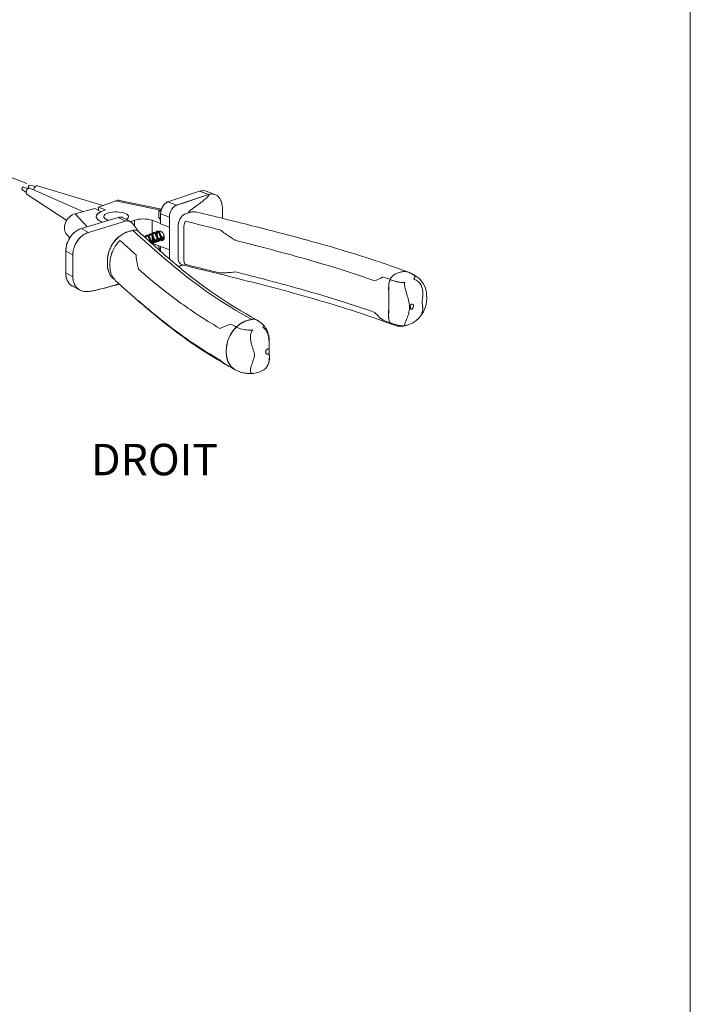
# Model space of a CAD drawing. Extents: x -54 to 133, y -173 to -42.
# Drawn here: x 16 to 18, y -151 to -148 of the extents above; entities that cross this region are included whole.
import ezdxf

# ---------------------------------------------------------------- set-up
doc = ezdxf.new("R2010")
doc.units = 0
doc.header["$LTSCALE"] = 0.375
doc.header["$MEASUREMENT"] = 0
doc.linetypes.add('DASHED2', pattern=[0.375, 0.25, -0.125])
doc.layers.get('DEFPOINTS').update_dxf_attribs({"linetype": 'CONTINUOUS', "lineweight": 5})
for name, color, linetype, lineweight in [('Catalogue Texte Français', 7, 'CONTINUOUS', 5), ('Tweak Trail (ANSI)', 7, 'CONTINUOUS', 13), ('Visible (ANSI)', 7, 'CONTINUOUS', 25), ('Visible Narrow (ANSI)', 7, 'CONTINUOUS', 18)]:
    doc.layers.add(name, color=color, linetype=linetype, lineweight=lineweight)
doc.styles.add('T_ISO_0.5', font='arial.ttf', dxfattribs={"height": 0.06})

msp = doc.modelspace()

# ---------------------------------------------------------------- linework, layer by layer
at = {"layer": 'DEFPOINTS', "color": 3, "ltscale": 0.15}
msp.add_lwpolyline([(9.47107776, -153.09358678), (17.97102093, -153.09358678), (17.97102093, -142.09366032), (9.47107776, -142.09366032)], close=True, dxfattribs=at)
at = {"layer": 'Tweak Trail (ANSI)', "linetype": 'DASHED2', "lineweight": 0, "ltscale": 10}
msp.add_line((15.81119348, -148.70640101), (16.07244907, -148.8053858), dxfattribs=at)
at = {"layer": 'Visible (ANSI)', "lineweight": 0, "ltscale": 0.15}
for p, q in [((16.05939114, -148.82336424), (16.06981194, -148.83139738)), ((16.0632777, -148.81617788), (16.07570474, -148.8205014)), ((16.07763205, -148.81808836), (16.07982686, -148.81928962)), ((16.08053593, -148.81042239), (16.09702002, -148.81416772)), ((16.08229424, -148.81979515), (16.23281536, -148.88619267)), ((16.10264955, -148.81253372), (16.29006058, -148.86903749)), ((16.47584204, -148.85824126), (16.56681362, -148.82774491)), ((16.61061422, -148.83714714), (16.58560161, -148.82767233)), ((16.072828, -148.83729853), (16.18642435, -148.91109147)), ((16.32677948, -148.85512539), (16.27754251, -148.87378035)), ((16.33786054, -148.85403949), (16.45720062, -148.87937166)), ((16.50094915, -148.86775187), (16.59192073, -148.83725552)), ((16.21020222, -148.89219408), (16.26723491, -148.87705791)), ((16.26723491, -148.87705791), (16.28456615, -148.88643106)), ((16.27754251, -148.87378035), (16.29762819, -148.88138883)), ((16.27754251, -148.87378035), (16.27754292, -148.88263272)), ((16.29762819, -148.88138883), (16.28758535, -148.88519388)), ((16.45520715, -148.88227706), (16.45006705, -148.88422454)), ((16.45520715, -148.88227706), (16.45006705, -148.88422454)), ((16.45006705, -148.88422454), (16.45006795, -148.90352981)), ((16.45006705, -148.88422454), (16.45006795, -148.90352981)), ((16.22838083, -148.93451051), (16.33375559, -148.90257358)), ((16.2487512, -148.94552728), (16.35412595, -148.91359036)), ((16.36841545, -148.91467258), (16.34804508, -148.90365581)), ((16.36922249, -148.91513741), (16.38019417, -148.91098045)), ((16.43040838, -148.91097845), (16.45507375, -148.92032173)), ((16.45508937, -148.92065051), (16.45508805, -148.89237856)), ((16.48019647, -148.93016112), (16.48019516, -148.90188917)), ((16.53766478, -148.88845026), (16.53766612, -148.88845076)), ((16.37816884, -148.93936149), (16.37816884, -148.93936231)), ((16.45508937, -148.92065051), (16.48019647, -148.93016112)), ((16.45508937, -148.92065051), (16.48019647, -148.93016112)), ((16.48019952, -148.9958815), (16.48019647, -148.93016112)), ((16.48062259, -148.92999967), (16.48062564, -148.99572006)), ((16.1866848, -148.95192345), (16.19509623, -148.96103494)), ((16.35779924, -148.94487872), (16.35779924, -148.94488112)), ((16.18340551, -149.06159214), (16.18340261, -148.99899523)), ((16.43174355, -148.97720344), (16.48019951, -148.99555863)), ((16.45007169, -148.98414617), (16.45007193, -148.98937716)), ((16.45007169, -148.98414617), (16.45007193, -148.98937716)), ((16.48019952, -148.9958815), (16.45509242, -148.98637089)), ((16.48019952, -148.9958815), (16.45509242, -148.98637089)), ((16.45509304, -148.99970898), (16.45509242, -148.98637089)), ((16.48020071, -149.02143532), (16.48019952, -148.9958815)), ((16.20377588, -149.07260892), (16.20377297, -149.010012)), ((16.5053973, -149.0213897), (16.50539626, -149.02139014)), ((16.30376506, -149.04804493), (16.30376271, -149.04804556)), ((16.30376271, -149.04804556), (16.30376506, -149.04804493)), ((16.30376506, -149.04804493), (16.30376271, -149.04804556)), ((16.51462859, -149.03760837), (16.51462732, -149.0376089)), ((16.22328211, -149.11023065), (16.20291174, -149.09921387))]:
    msp.add_line(p, q, dxfattribs=at)
at = {"layer": 'Visible (ANSI)', "lineweight": 0}
for points in [[(16.57074782, -148.82668005, -0.0544536972), (16.57704988, -148.82606378, -0.0880135643), (16.58568024, -148.82770211)], [(16.46097041, -148.87156046, -0.0504317952), (16.46547422, -148.86542369, -0.0474579813), (16.46974613, -148.86151661, -0.0434340881), (16.47327678, -148.85931354, -0.036098312), (16.47584221, -148.85824132)], [(16.49832265, -148.86885746, -0.0280326805), (16.50030128, -148.86798213, -0.0025775345), (16.50749644, -148.86555702), (16.51912506, -148.86165877), (16.59192073, -148.83725552)], [(16.59192073, -148.83725552, -0.064017064), (16.59986509, -148.83564019, -0.1082683577), (16.61070382, -148.83718088)], [(16.61070382, -148.83718088, -0.1392079616), (16.6228744, -148.84628161, -0.0664377161), (16.62781226, -148.85480493, -0.0644849307), (16.63128191, -148.86769419, -0.0266734151), (16.63182848, -148.87413652, -0.0097703986), (16.63190858, -148.87939545, 0.0016006633), (16.63183451, -148.90541126)], [(16.45763793, -148.8785916, -0.0167317742), (16.45659083, -148.88037857, -0.0140804253), (16.45594507, -148.88133399, -0.0181594597), (16.45528391, -148.88218657, -0.0434715636), (16.45414265, -148.88334501, -0.057370228), (16.45306731, -148.8840658, -0.0966513704), (16.45168144, -148.88446908, -0.0949945225), (16.45034415, -148.88431895, -0.0171152392), (16.45006705, -148.88422454)], [(16.45619157, -148.88336526), (16.45619157, -148.88336526, -0.074281391), (16.46097041, -148.87156046)], [(16.48019516, -148.90188917, -0.0415748611), (16.48070842, -148.895792, -0.1085500783), (16.48753601, -148.87878863, -0.0371031882), (16.49096298, -148.87452003)], [(16.49356988, -148.87204335), (16.49356988, -148.87204335, -0.0289010259), (16.49602876, -148.87019698)], [(16.55808497, -148.88734474, 0.0859512515), (16.54642656, -148.8865897, 0.0589839525), (16.53663633, -148.88879652, 0.004967764), (16.52429795, -148.89349209, 0.0860968595), (16.51714481, -148.89847788, 0.1861603385), (16.50532095, -148.9258238, 0.0013926494), (16.50530384, -148.94520951), (16.50530684, -149.00980693, 0.0006867966), (16.50531172, -149.01949482, 0.0650119556), (16.50637865, -149.02701193, 0.1050314598), (16.50998818, -149.03404187, 0.1589173873), (16.51676402, -149.03834544)], [(16.5354303, -148.88923522, -0.0525799868), (16.5443954, -148.88684369, -0.0458502478), (16.55120933, -148.88641979)], [(16.35412595, -148.91359036, -0.069936778), (16.3599262, -148.91265675, -0.0376677005), (16.36267373, -148.91281743)], [(16.36569354, -148.91350496), (16.36569354, -148.91350496, -0.045430114), (16.36840684, -148.91466813)], [(16.36840684, -148.91466813, -0.0685201988), (16.37263009, -148.917791, -0.0255471703), (16.37491731, -148.92023497, -0.0096278975), (16.37657756, -148.92225912, -0.0070402492), (16.37885889, -148.9252333, -0.0036194882), (16.38172378, -148.92913545, -0.0018075275), (16.38720691, -148.93680282, 0.0049966842), (16.39115426, -148.94226341, 0.0065276948), (16.39229778, -148.94376894)], [(16.45006795, -148.90352981, -0.0555182519), (16.45114874, -148.90407358, -0.0761572344), (16.45211775, -148.90495495, -0.0774339313), (16.45336356, -148.90707978, -0.0301162323), (16.45389697, -148.90869864, -0.0219937885), (16.45425171, -148.91032323, -0.0092612544), (16.45442119, -148.91140854, -0.0131180866), (16.45472102, -148.91412517, -0.0066005942), (16.45487645, -148.91629987, -0.0031710974), (16.45498923, -148.91847517, -0.0008770314), (16.45508937, -148.92065051)], [(16.45006795, -148.90352981, -0.1402312935), (16.45231917, -148.90521995, -0.0610928844), (16.45325021, -148.90681082, -0.0374424585), (16.45389697, -148.90869864, -0.0219937885), (16.45425171, -148.91032323, -0.0092612544), (16.45442119, -148.91140854, -0.0131180867), (16.45472102, -148.91412517, -0.0066005942), (16.45487645, -148.91629987, -0.0031710974), (16.45498923, -148.91847517, -0.0008770314), (16.45508937, -148.92065051)], [(16.45506781, -148.89230397, 0.0028791982), (16.4550761, -148.89211124, 0.0012081325), (16.45509278, -148.89164451, 0.0005481426), (16.45510667, -148.89122448)], [(16.45508805, -148.89237856), (16.45508805, -148.89237856, -0.0333889015), (16.45541327, -148.88754225)], [(16.50618509, -148.918898), (16.50618509, -148.918898, -0.0299950501), (16.50751801, -148.91409628)], [(16.50943155, -148.90940798), (16.50943155, -148.90940798, -0.02834761), (16.51162453, -148.90539567)], [(16.51376885, -148.90228793), (16.51376885, -148.90228793, -0.0254376384), (16.51606603, -148.8995742)], [(16.51913791, -148.8967128, -0.0342150245), (16.52202826, -148.89468309, -0.0456304341), (16.52547473, -148.89300719), (16.52686057, -148.89248212), (16.5354303, -148.88923522)], [(16.55808497, -148.88734474, -0.0016277671), (16.71651802, -148.92644159, -0.0051838818), (16.87273647, -148.96724056, -0.0063821577), (16.98632191, -148.99982105, -0.0090418009), (17.09518426, -149.03477322, -0.0079524537), (17.16439926, -149.05969159)], [(16.19703028, -148.95820049, -0.0699121375), (16.21041597, -148.94409852, -0.0638704507), (16.22294041, -148.93652153, -0.030200429), (16.22838202, -148.93451115)], [(16.37527257, -148.93992542, 0.001416214), (16.36273784, -148.94325968, 0.0877756261), (16.34074756, -148.9541169, 0.1212602076), (16.31225346, -148.98837025, 0.0887317227), (16.30300629, -149.01989673, 0.0264433422), (16.30256997, -149.02849083, 0.0027432862), (16.3026014, -149.03698004, 0.0689673818), (16.30565356, -149.05562823, 0.1068408354), (16.31648493, -149.07495269, 0.0262353036), (16.31982455, -149.07828993)], [(16.34536262, -148.9510263, -0.0588253402), (16.36012431, -148.94405964, -0.0129716945), (16.36318187, -148.94313615, -0.0001673862), (16.37235827, -148.94069886, -0.0200276347), (16.37655499, -148.93962502, -0.0761678646), (16.38251174, -148.93930889)], [(16.39196661, -148.94347128, 0.1486316928), (16.38325273, -148.93940153, 0.0599660363), (16.37875023, -148.93929902, 0.041823579), (16.37527257, -148.93992542)], [(16.38607016, -148.94006202), (16.38607016, -148.94006202, -0.0446594759), (16.38873124, -148.94119914)], [(16.44058965, -148.94805643, -0.064976125), (16.44123562, -148.94567553, -0.1176245835), (16.44287991, -148.94339241, -0.2063642361), (16.44649889, -148.9423013, -0.0862238372), (16.448632, -148.94292609, -0.0845276784), (16.45124952, -148.94482071, -0.0726201726), (16.45396066, -148.94851611, -0.1341995627), (16.45639604, -148.95948342, -0.081013098), (16.45525049, -148.96483386, -0.1160628916), (16.45220514, -148.96927653, -0.2038252406), (16.44530285, -148.97162732, -0.0393641531), (16.44368956, -148.97139706)], [(16.45373867, -148.94180506, 0.048395963), (16.45330846, -148.94252812, 0.0299068463), (16.45305527, -148.94315615, 0.03522608), (16.45278978, -148.94418202, 0.0403731296), (16.45263274, -148.94570041, 0.0166440577), (16.45263894, -148.94643587)], [(16.50574052, -149.02420635, -0.0431700487), (16.50530726, -149.01894998), (16.50530337, -148.93507373, -0.0000000376), (16.50530299, -148.92693556, -0.0386049884), (16.50573574, -148.92135107)], [(16.18596559, -149.07810919, -0.0778087337), (16.18340797, -149.06213901, -0.0000841682), (16.18340491, -148.99845868, -0.0806301953), (16.18711056, -148.97744256, -0.07290412), (16.19703028, -148.95820049)], [(16.21066648, -148.9806414, -0.0951567426), (16.22692281, -148.95840955, -0.0901365942), (16.24452209, -148.94702556, -0.0235561604), (16.2487512, -148.94552728)], [(16.32150311, -148.97324877, -0.0545163442), (16.33513812, -148.9585516, -0.0035825161), (16.3360705, -148.95775976)], [(16.39196661, -148.94347128, 0.0028050834), (16.44714095, -148.99272636, 0.0071248896), (16.50406628, -149.04154006, 0.0502447578), (16.72931998, -149.19573754)], [(16.40814541, -148.95800428, -0.0502851621), (16.40958618, -148.95879936, -0.0507008772), (16.41125409, -148.96021884, -0.0406287233), (16.41276807, -148.96207669, -0.0033622922), (16.41289675, -148.96226482)], [(16.41046083, -148.95947118, -0.049246811), (16.41091131, -148.95759292, -0.1382548784), (16.41279832, -148.95476745, -0.2131176892), (16.41658476, -148.9537431, -0.0947622974), (16.4190457, -148.95462688, -0.0614754214), (16.42099897, -148.95611637, -0.048263207), (16.42275705, -148.95819426, -0.0581429447), (16.42475375, -148.96189827, -0.0891419159), (16.42629491, -148.96944785, -0.0588768172), (16.42585991, -148.97385613)], [(16.42401295, -148.97220819, 0.0440351625), (16.42417464, -148.96930964, 0.0824734916), (16.42290968, -148.9629799, 0.0569053516), (16.4211626, -148.95960432, 0.0467101837), (16.41965287, -148.95775833, 0.0489747478), (16.41838376, -148.95671021, 0.0855756448), (16.41670219, -148.95593023, 0.1376069055), (16.41504458, -148.95593164, 0.1459775812), (16.41372527, -148.95682493, 0.0793815918), (16.41302352, -148.95800474, 0.0411887328), (16.41269099, -148.95905772, 0.0463774621), (16.41246819, -148.96072745, 0.0206648117), (16.41246791, -148.96165804)], [(16.42411708, -148.96829311, -0.1005521841), (16.42076648, -148.96073905, -0.0309962124), (16.4204437, -148.95863635)], [(16.42050376, -148.95566629, -0.0731563059), (16.42124895, -148.95306439, -0.1266812058), (16.42307389, -148.95078335, -0.2024495534), (16.42673659, -148.94995469, -0.1076710791), (16.42959538, -148.95113713, -0.0709950183), (16.43199101, -148.95333282, -0.0741243855), (16.43468457, -148.95782035, -0.1334715772), (16.43615836, -148.96864778, -0.0793498107), (16.43472577, -148.97342628, -0.1196614408), (16.4313903, -148.97747317, -0.0264997883), (16.43054003, -148.97802557)], [(16.42883504, -148.97650772, 0.1163477018), (16.43161648, -148.97435135, 0.074214202), (16.43312113, -148.9718356, 0.0757162842), (16.43415006, -148.96761635, 0.1363821298), (16.43223423, -148.95754748, 0.0751017966), (16.42977863, -148.95403802, 0.0746077984), (16.42790247, -148.95258736, 0.0739019237), (16.42652269, -148.95207488, 0.278434871), (16.42383116, -148.95294896, 0.0835794921), (16.4230969, -148.95412778, 0.0607840048), (16.42262528, -148.95580157, 0.0524486902), (16.42251068, -148.95785268)], [(16.42616582, -148.9675181, 0.0460294168), (16.42838912, -148.96999153, 0.0543497954), (16.43092945, -148.97186738, 0.0405298226), (16.43270673, -148.9727118)], [(16.4314835, -148.97450824, -0.0670117892), (16.42794802, -148.97239419, -0.0322031104), (16.4262684, -148.97088177)], [(16.43416131, -148.96449008, -0.1005692055), (16.43080914, -148.95693332, -0.0309828631), (16.43048638, -148.95482992)], [(16.4305467, -148.95186139, -0.0651037665), (16.43119284, -148.94948027, -0.1173830848), (16.43283717, -148.947197, -0.2061730658), (16.43645623, -148.9461064, -0.0862082915), (16.43858932, -148.94673119, -0.0843092455), (16.44120686, -148.94862586, -0.0841971889), (16.44432756, -148.95312411, -0.1227554963), (16.44635315, -148.96328894, -0.0809854907), (16.44520771, -148.96863918, -0.1159767527), (16.44216257, -148.97308139, -0.2038437799), (16.43526033, -148.97543244, -0.0393062147), (16.43364678, -148.97520194)], [(16.43481072, -148.97325204, 0.2507178599), (16.44130369, -148.97095029, 0.0837745542), (16.44306309, -148.96826318, 0.0715133481), (16.44412229, -148.96442671, 0.0790766017), (16.44395964, -148.9588511, 0.0852966695), (16.4418585, -148.95296822, 0.0669192808), (16.4397029, -148.95011422, 0.064169608), (16.43808037, -148.94885699, 0.0689435107), (16.43674865, -148.94831015, 0.1054039387), (16.43542047, -148.94825066, 0.166085025), (16.43388656, -148.94913037, 0.079250913), (16.43317887, -148.9502332, 0.0586959131), (16.43270459, -148.95178962, 0.0586335662), (16.43255344, -148.95404697)], [(16.4362087, -148.96371307, 0.0460291523), (16.43843245, -148.96618694, 0.0590860502), (16.4411929, -148.96818678, 0.0357736633), (16.44274973, -148.96890678)], [(16.44152636, -148.97070318, -0.0611622393), (16.4383119, -148.96883611, -0.0383463752), (16.43631124, -148.96707699)], [(16.44420435, -148.96068535, -0.1005539665), (16.44085194, -148.95312826, -0.0309467865), (16.44052915, -148.9510247)], [(16.44485345, -148.96944701, 0.2507022419), (16.45134612, -148.9671458, 0.0836239782), (16.45310585, -148.96445881, 0.0714644026), (16.4541651, -148.9606224, 0.0790496363), (16.45400269, -148.95504668, 0.0852625873), (16.45190178, -148.94916375, 0.0668970224), (16.44974619, -148.94630958, 0.064005335), (16.44812353, -148.94505202, 0.0689561793), (16.44679192, -148.9445053, 0.1052559589), (16.44546351, -148.94444541, 0.1661267079), (16.44392946, -148.9453255, 0.079086786), (16.44322157, -148.94642814, 0.0508996007), (16.44280709, -148.94769634, 0.0586933087), (16.44258733, -148.94989464, 0.0075832196), (16.44259619, -148.95024136)], [(16.44625155, -148.95990798, 0.0460033948), (16.44847559, -148.96238215, 0.0591411575), (16.45123602, -148.9643818, 0.0358548222), (16.45279268, -148.96510174)], [(16.45156924, -148.96689813, -0.0612196758), (16.44835494, -148.96503112, -0.0383147243), (16.44635408, -148.96327221)], [(16.45424734, -148.95688052, -0.1005415942), (16.45089478, -148.94932326, -0.0309122941), (16.45057194, -148.94721953)], [(16.46551559, -148.96043733, -0.1066597485), (16.46286916, -148.96487099, -0.213342433), (16.45585305, -148.96784162, -0.0517156382), (16.45373234, -148.96759218)], [(16.45489617, -148.96564197, 0.1048341489), (16.45807799, -148.96541935, 0.1265850185), (16.46119964, -148.96353675, 0.0841357785), (16.46301665, -148.96093835, 0.0554808497), (16.46395119, -148.95823291, 0.0823975447), (16.46425794, -148.95273283, 0.0091036336), (16.46417171, -148.95202616)], [(16.45629436, -148.95610284, 0.0459598653), (16.45851857, -148.95857717, 0.0592131673), (16.46127896, -148.96057672, 0.0359408191), (16.46283559, -148.96129668)], [(16.46161213, -148.9630931, -0.0612660079), (16.45839797, -148.96122614, -0.0382807988), (16.45639694, -148.95946736)], [(16.46479483, -148.96396214), (16.46479483, -148.96396214, -0.0239494565), (16.46377517, -148.96378727)], [(16.46493886, -148.96183688), (16.46493886, -148.96183688, 0.0121556767), (16.46533859, -148.96188059)], [(16.22327943, -149.11022911, -0.1515540522), (16.20896728, -149.09536275, -0.0845124674), (16.20433838, -149.08060382, -0.0306539946), (16.20378887, -149.07386267, -0.0006084725), (16.20377372, -149.02614199), (16.20377298, -149.01006413, -0.0694010499), (16.20633146, -148.99213651)], [(16.31005807, -148.99312951), (16.31005807, -148.99312951, -0.0295074648), (16.31514673, -148.98294427)], [(16.45484108, -148.99880716, 0.0119233951), (16.45401781, -148.99604573, 0.0139527694), (16.45330954, -148.9940556, 0.0157314935), (16.45272707, -148.99268539, 0.0153562397), (16.45228036, -148.99179572, 0.0200170092), (16.45182477, -148.99103042, 0.0266782288), (16.45135991, -148.99039499, 0.0610306293), (16.45064436, -148.98969735, 0.0671228354), (16.45007193, -148.98937716)], [(16.45486251, -148.99950717, 0.0023694916), (16.4547775, -148.9970071, 0.0023946167), (16.45471345, -148.99554309, 0.0038590329), (16.4546355, -148.99416677)], [(16.3058626, -149.05627626, -0.0744017907), (16.30258507, -149.03631717, -0.0037232142), (16.30257019, -149.03321752), (16.30257003, -149.02980964, -0.0037085591), (16.30258463, -149.02670217, -0.0638608178), (16.30586022, -149.00500391)], [(16.50752339, -149.03011037, -0.0278999382), (16.50668638, -149.02800328, -0.0185538171), (16.50619008, -149.02631883)], [(16.51927342, -149.03895907, 0.0033906041), (16.51787217, -149.03939368, 0.0023927976), (16.51313399, -149.04093209, -0.0029887343), (16.50970722, -149.04202925, -0.0066619189), (16.50599129, -149.04313534)], [(16.51163058, -149.03569897, -0.0502327111), (16.50969565, -149.03368591, -0.0067913168), (16.5094373, -149.03334853)], [(16.51607247, -149.03815469), (16.51607247, -149.03815469, -0.051960937), (16.51377512, -149.03718174)], [(17.11790853, -149.20908786, 0.0116270565), (17.01469566, -149.1728278, 0.0084237573), (16.90521974, -149.13909896, 0.0058369143), (16.7914254, -149.10747681, 0.0036281112), (16.67468824, -149.07732799, 0.0016383912), (16.51676402, -149.03834544)], [(16.1964276, -149.09461323, -0.076630559), (16.18954156, -149.08605797, -0.0208174419), (16.18799023, -149.08313026)], [(16.31515093, -149.07340624, -0.0440337603), (16.31033832, -149.06641529, -0.0027143806), (16.31006145, -149.06592223)], [(17.16439926, -149.05969159, 0.0903315254), (17.1528804, -149.0575886, 0.07863325), (17.14051872, -149.05954569, 0.0139724967), (17.13549374, -149.06137011, 0.0000000596), (17.12795479, -149.06422648, 0.0791371098), (17.12177424, -149.06784492, 0.0842586147), (17.11425445, -149.07648542, 0.1247847773), (17.10792202, -149.09628541, 0.0143336174), (17.10787362, -149.09959131), (17.10787668, -149.1653712, 0.0349582492), (17.10802698, -149.19326329, 0.0718308684), (17.10974273, -149.20048822, 0.0936234479), (17.11322828, -149.20596932, 0.1148192179), (17.11814399, -149.2091743)], [(17.11193456, -149.08073783, 0.087130438), (17.10802522, -149.09484833, 0.031235746), (17.10787423, -149.11262042), (17.10787715, -149.17563453, 0.0328526255), (17.10802974, -149.19329161, 0.1134524072), (17.11107753, -149.20315245, 0.0229784759), (17.11193884, -149.20444042)], [(17.11193291, -149.08073846, 0.0871759797), (17.10802516, -149.09484906, 0.0312267879), (17.10787423, -149.11262098), (17.10787715, -149.17563454, 0.0328507455), (17.10802973, -149.19329148, 0.1134439455), (17.11107741, -149.20315236, 0.0229630374), (17.11193865, -149.20444049)], [(17.16439926, -149.05969159, 0.1063987759), (17.1505869, -149.05764917, 0.0740097566), (17.13840541, -149.06026899, 0.000166852), (17.1278593, -149.06426298, 0.0571660979), (17.12350243, -149.06656946, 0.0652551646), (17.11780508, -149.07167837, 0.069340678), (17.11193291, -149.08073846)], [(17.16439926, -149.05969159, 0.1063976378), (17.15058706, -149.05764916, 0.0740091588), (17.13840572, -149.06026888, 0.0001665674), (17.12785972, -149.06426282, 0.0571666691), (17.12350289, -149.06656914, 0.0652578167), (17.11780558, -149.07167784, 0.0693953195), (17.11193456, -149.08073783)], [(17.16439926, -149.05969159), (17.16439926, -149.05969159, -0.011627305), (17.16963487, -149.06181416)], [(17.16963487, -149.06181416, -0.0562342565), (17.18852816, -149.07256013, -0.096115869), (17.20674799, -149.09221731, -0.1088455146), (17.21598746, -149.11930724, -0.0253454151), (17.21647918, -149.12648936, -0.0086550262), (17.21651087, -149.13583171, -0.1852084432), (17.19396027, -149.19110255)], [(16.33735276, -149.09403371, 0.0017092754), (16.31138929, -149.10053343, -0.0027935381), (16.2765035, -149.10932242, -0.0082861399), (16.26462029, -149.11203117, -0.0139653868), (16.25455872, -149.11384519, -0.0221310387), (16.2464868, -149.11469254, -0.0242939537), (16.24059666, -149.11474956, -0.0524809166), (16.23140951, -149.11341404, -0.0595141852), (16.22327943, -149.11022911)], [(16.38811037, -149.13904649, -0.0025800509), (16.35741196, -149.11196858, -0.0011163058), (16.327304, -149.08501167)], [(16.64946721, -149.3280752, -0.0351370318), (16.49086094, -149.22344138, -0.0133323685), (16.41619604, -149.16321599, -0.0034803583), (16.38811037, -149.13904649)], [(17.1706315, -149.15819545), (17.17063176, -149.16382996, 0.0656802729), (17.17072756, -149.16460932, 0.0853278111), (17.17101197, -149.16523794, 0.1591734378), (17.17167006, -149.1657515, 0.116476023), (17.17226299, -149.16580708, 0.0595972251), (17.17264055, -149.16571129), (17.17327365, -149.16547142, 0.0209393212), (17.17403308, -149.16516313, 0.039547776), (17.1747839, -149.16473541, 0.0706500879), (17.17641781, -149.16324653, 0.1520438094), (17.17888813, -149.15716116, 0.0178778511), (17.17891673, -149.15648876, 0.0089741139), (17.17891245, -149.15549612, 0.0508351375), (17.17870931, -149.1539415, 0.0611598361), (17.17821609, -149.15260679, 0.0750862849), (17.1774604, -149.1515684, 0.2026523251), (17.17510746, -149.15059009, 0.0794471443), (17.17386087, -149.15079609, 0.0095079115), (17.17259473, -149.15127207, 0.1029285472), (17.17174148, -149.15187088, 0.1798804758), (17.17063261, -149.15454913, 0.0019314464), (17.17063137, -149.15554392)], [(17.1706315, -149.15819545), (17.17063176, -149.16382996, 0.0656802729), (17.17072756, -149.16460932, 0.085327811), (17.17101197, -149.16523794, 0.1591734378), (17.17167006, -149.1657515, 0.116476023), (17.17226299, -149.16580708, 0.0595972252), (17.17264055, -149.16571129), (17.17327365, -149.16547142, 0.0209393212), (17.17403308, -149.16516313, 0.039547776), (17.1747839, -149.16473541, 0.0706500879), (17.17641781, -149.16324653, 0.1520438094), (17.17888813, -149.15716116, 0.0178778511), (17.17891673, -149.15648876, 0.008974114), (17.17891245, -149.15549612, 0.0508351375), (17.17870931, -149.1539415, 0.0611598361), (17.17821609, -149.15260679, 0.0750862849), (17.1774604, -149.1515684, 0.2026523251), (17.17510746, -149.15059009, 0.0794471443), (17.17386087, -149.15079609, 0.0095079116), (17.17259473, -149.15127207, 0.1029285473), (17.17174148, -149.15187088, 0.1798804759), (17.17063261, -149.15454913, 0.0019314463), (17.17063137, -149.15554392)], [(16.71580332, -149.1944326, 0.0050444992), (16.70240874, -149.19801646, 0.0735199434), (16.68403857, -149.20671871, 0.0976275066), (16.65958298, -149.23120117, 0.1097685522), (16.64411335, -149.26996709, 0.037214446), (16.64310205, -149.28227418, 0.0046151729), (16.64312829, -149.29134792, 0.0740124409), (16.64653151, -149.31119846, 0.1022990043), (16.65698331, -149.32942393, 0.0856884372), (16.66869487, -149.33867877)], [(16.72932297, -149.19574147, 0.117732883), (16.72171477, -149.19372717, 0.0686687121), (16.71614627, -149.19434447, 0.0014374132), (16.70769554, -149.19658436, 0.0060344463), (16.70300077, -149.19784312, 0.0495847279), (16.69090064, -149.20269339, 0.0611032439), (16.67511874, -149.2135379, 0.0125070299), (16.67187272, -149.21653308)], [(16.71580332, -149.1944326, 0.0044759489), (16.70295967, -149.19785494, 0.056987631), (16.68885373, -149.20379258, 0.0660253108), (16.67187272, -149.21653308)], [(16.72932394, -149.19573968, 0.100936266), (16.72290258, -149.1938021, 0.0625735476), (16.71805412, -149.19395935, 0.0265598459), (16.71580332, -149.1944326)], [(16.73436673, -149.19994751, 0.2111466656), (16.722427, -149.19376282, 0.0828588318), (16.71580332, -149.1944326)], [(16.72932297, -149.19574147, -0.0588433142), (16.74451641, -149.20626132, -0.0102027276), (16.74657112, -149.20816904)], [(17.19396027, -149.19110255, -0.120739366), (17.16590739, -149.20906949, -0.0007597535), (17.15633601, -149.21238454, -0.0746467819), (17.14447958, -149.21439428, -0.051877213), (17.13312367, -149.21344528, -0.0278305112), (17.1247705, -149.21141921, -0.0187306705), (17.11791002, -149.20908596)], [(16.67187272, -149.21653308, 0.1609761748), (16.64405537, -149.27034369, 0.0406640634), (16.64310075, -149.28385817, 0.0021521372), (16.64311061, -149.29051779, 0.0691447214), (16.64596192, -149.30941699, 0.1120690423), (16.65720638, -149.32967007, 0.0840483022), (16.66869487, -149.33867877)], [(16.67187272, -149.21653308, 0.1609761748), (16.64405537, -149.27034369, 0.0406640634), (16.64310075, -149.28385817, 0.0021521372), (16.64311061, -149.29051779, 0.0691447214), (16.64596192, -149.30941699, 0.1120690423), (16.65720638, -149.32967007, 0.0840483022), (16.66869487, -149.33867877)], [(16.74657112, -149.20816904, -0.1363621765), (16.76328037, -149.23633828, -0.0349529306), (16.76528789, -149.24620075, -0.0233758339), (16.76605529, -149.25517337, -0.0170162951), (16.76609888, -149.26419531, -0.004870424), (16.76592688, -149.26870928, -0.0025910677), (16.76569752, -149.27322714)], [(17.11193865, -149.20444049, 0.0663441542), (17.11456621, -149.20718382, 0.0822913134), (17.11814399, -149.2091743)], [(17.11193884, -149.20444042, 0.0641007865), (17.11447255, -149.2071075, 0.0793110557), (17.11791002, -149.20908596)], [(16.76528596, -149.28664117), (16.7652857, -149.28100666, 0.0919741476), (16.76512563, -149.28007739, 0.176268706), (16.7643301, -149.27912346, 0.1426135546), (16.76339621, -149.27891297, 0.0531964452), (16.76295888, -149.27898178), (16.76222554, -149.27917641, 0.0194724789), (16.76134587, -149.27943043, 0.0380019214), (16.76047616, -149.27980449, 0.0921517911), (16.75810044, -149.28168031, 0.1381104881), (16.7558113, -149.28640683, 0.0407045619), (16.75568893, -149.28775575, 0.0103839349), (16.75569388, -149.2887487, 0.0704178213), (16.75601739, -149.29061041, 0.0968947823), (16.7569922, -149.29238075, 0.1915926236), (16.75982166, -149.29390096, 0.0715250291), (16.76125256, -149.29386566, 0.0323404041), (16.76271851, -149.29350574, 0.0410443471), (16.7633039, -149.29331659, 0.100401335), (16.7642535, -149.29265253, 0.1704093273), (16.76527471, -149.29045534, 0.0273230582), (16.76528611, -149.28995559, 0.0014913432), (16.76528608, -149.28929271)], [(16.76569752, -149.27322714, 0.0009000021), (16.76537193, -149.27942768, 0.0114004224), (16.7652858, -149.28316358)], [(16.76535156, -149.28784133, 0.0110392941), (16.76568196, -149.29222586, 0.0024992367), (16.76610387, -149.29633138, -0.0151869821), (16.76651795, -149.30225496, -0.024602896), (16.76644631, -149.30847426, -0.1283979664), (16.76004333, -149.32880588, -0.0107660251), (16.75916204, -149.33012286)], [(16.76528593, -149.28599914, 0.0042564721), (16.76528745, -149.2861464, 0.0029526356), (16.76529588, -149.28649948, 0.0056238422), (16.76535156, -149.28784133)], [(16.66869487, -149.33867877), (16.66869487, -149.33867877, -0.004105646), (16.64946721, -149.3280752)], [(16.75916204, -149.33012286, -0.1761736966), (16.73928695, -149.34416443, 0.0020036356), (16.73269128, -149.34607666, -0.0008662986), (16.729301, -149.34709856, -0.1218942985), (16.69484796, -149.34838122, -0.0454879957), (16.67976566, -149.34387301, -0.007270806), (16.67717797, -149.34280093)], [(16.67717797, -149.34280093), (16.67717797, -149.34280093, -0.0222943859), (16.66869487, -149.33867877)]]:
    msp.add_lwpolyline(points, format="xyb", dxfattribs=at)
msp.add_lwpolyline([(16.76528596, -149.28664117), (16.7652857, -149.28100666, 0.0919741477), (16.76512563, -149.28007739, 0.176268706), (16.7643301, -149.27912346, 0.1426135546), (16.76339621, -149.27891297, 0.0531964453), (16.76295888, -149.27898178), (16.76222554, -149.27917641, 0.0194724788), (16.76134587, -149.27943043, 0.0380019216), (16.76047616, -149.27980449, 0.0921517911), (16.75810044, -149.28168031, 0.1381104881), (16.7558113, -149.28640683, 0.0407045619), (16.75568893, -149.28775575, 0.010383935), (16.75569388, -149.2887487, 0.0704178213), (16.75601739, -149.29061041, 0.0968947823), (16.7569922, -149.29238075, 0.1915926235), (16.75982166, -149.29390096, 0.0715250292), (16.76125256, -149.29386566, 0.0323404041), (16.76271851, -149.29350574, 0.0410443472), (16.7633039, -149.29331659, 0.1004013351), (16.7642535, -149.29265253, 0.1704093273), (16.76527471, -149.29045534, 0.0273230582), (16.76528611, -149.28995559)], format="xyb", close=True, dxfattribs=at)
for centre, major_axis, ratio, start_param, end_param in [((16.06166964, -148.81995235), (-0.00195794, -0.00362029), 0.7580210484, 3.2640505051, 6.1607274557), ((16.07796593, -148.82876577), (-0.00474192, -0.00876797), 0.7580210484, 3.2025386362, 6.2222393246), ((16.07931311, -148.81434217), (-0.00145798, -0.00384894), 0.6544117244, 3.2326826615, 6.1920952993), ((16.09939879, -148.82195066), (0.00353108, 0.00932172), 0.6544117244, 0.0453726925, 2.0538152699), ((16.56547701, -148.88079934), (0.02012459, 0.05312701), 0.6544117243, 0, 0.4914387168), ((16.32678101, -148.88798558), (0.01402919, 0.03301754), 0.6660197506, 0.1291777971, 0.5679307292), ((16.47517374, -148.88476847), (0.0100623, 0.0265635), 0.6544117243, 0.4914387168, 2.0955745528), ((16.59058412, -148.89030995), (0.02012459, 0.05312701), 0.6544117243, 0.2656386164, 0.3715183334), ((16.56547643, -148.88080018), (0.02012497, 0.05312801), 0.6544117243, 5.9137575089, 5.913762378), ((16.59058412, -148.89030995), (0.02012459, 0.05312701), 0.6544117243, 0.0768922929, 0.1635124408), ((16.32775672, -148.90041085), (-0.0568109, -0.00000264), 0.3788412873, 5.5760715305, 7.102765257), ((16.32775672, -148.90041085), (-0.0568109, -0.00000264), 0.3788412873, 5.4977695538, 7.102765257), ((16.32775672, -148.90041085), (0.03550681, 0.00000165), 0.3788412873, 5.6592459167, 10.3326054913), ((16.32775672, -148.90041085), (0.03550681, 0.00000165), 0.3788412873, 5.6592459167, 10.3326054913), ((16.50028085, -148.89427908), (0.0100623, 0.0265635), 0.6544117243, 1.4403737944, 1.5699362839), ((16.50028085, -148.89427908), (0.0100623, 0.0265635), 0.6544117243, 1.1309400869, 1.2525963039), ((16.50028085, -148.89427908), (0.0100623, 0.0265635), 0.6544117243, 0.8653853418, 1.0071166374), ((16.50028085, -148.89427908), (0.0100623, 0.0265635), 0.6544117243, 0.6223644871, 0.7380286248), ((16.21020374, -148.92505427), (-0.01921385, -0.03045855), 0.765566674, 3.8308422581, 6.080264212), ((16.33453234, -148.92864131), (0.01351275, 0.0249855), 0.7580210484, 0, 0.6530996672), ((16.3549027, -148.93965808), (0.01351275, 0.0249855), 0.7580210484, 0.1374217466, 0.5221738969), ((16.3549027, -148.93965808), (0.01351275, 0.0249855), 0.7580210484, 6.2654163214, 6.2967836043), ((16.40530127, -148.92049106), (0.03550681, 0.00000165), 0.3788412873, 0.7853805734, 2.3561769002), ((16.50028085, -148.89427908), (0.0100623, 0.0265635), 0.6544117243, 1.7624945998, 1.9153174644), ((16.22993433, -148.98664596), (0.0270255, 0.049971), 0.7580210484, 0.6530996672, 2.1905564848), ((16.45551711, -148.95541499), (0.00503207, -0.0132814), 0.6543887026, 5.5755266488, 9.623354124), ((16.2503047, -148.99766273), (0.0270255, 0.049971), 0.7580210484, 1.3470731229, 1.6392217718), ((16.2503047, -148.99766273), (0.0270255, 0.049971), 0.7580210484, 0.9810259432, 1.2608408681), ((16.2503047, -148.99766273), (0.0270255, 0.049971), 0.7580210484, 0.7730200506, 0.8788997676), ((16.45551711, -148.95541499), (0.00503207, -0.0132814), 0.6543887026, 3.5674288096, 5.0316236613), ((16.2503047, -148.99766273), (0.0270255, 0.049971), 0.7580210484, 1.9582341657, 2.0827254406), ((16.2503047, -148.99766273), (0.0270255, 0.049971), 0.7580210484, 1.6392217718, 1.8573523605), ((16.40530432, -148.98621144), (0.03550681, 0.00000165), 0.3788412873, 0.8294348416, 0.8708140576), ((16.22993724, -149.04924287), (-0.0270255, -0.049971), 0.7580210484, 5.3321491384, 6.2831853072), ((16.2503076, -149.06025965), (0.0270255, 0.049971), 0.7580210484, 2.2983875289, 2.4228788039), ((16.2503076, -149.06025965), (-0.0270255, -0.049971), 0.7580210484, 5.6653532627, 6.1756325003), ((16.2503076, -149.06025965), (-0.0270255, -0.049971), 0.7580210484, 6.261864755, 6.2915036713)]:
    msp.add_ellipse(centre, major_axis=major_axis, ratio=ratio, start_param=start_param, end_param=end_param, dxfattribs=at)
at = {"layer": 'Visible Narrow (ANSI)', "lineweight": 0, "ltscale": 0.15}
for p, q in [((16.59192073, -148.83725552), (16.56681362, -148.82774491)), ((16.4550219, -148.88234724), (16.32677948, -148.85512539)), ((16.50094915, -148.86775187), (16.47584204, -148.85824126)), ((16.21020222, -148.89219408), (16.24470107, -148.92956418)), ((16.35412595, -148.91359036), (16.33375559, -148.90257358)), ((16.38019417, -148.91098045), (16.38019491, -148.92703818)), ((16.43040838, -148.91097845), (16.43041027, -148.9517465)), ((16.48019516, -148.90188917), (16.45508805, -148.89237856)), ((16.51990112, -148.89611907), (16.51990072, -148.89611899)), ((16.2487512, -148.94552728), (16.22838083, -148.93451051)), ((16.43041041, -148.95473772), (16.43041119, -148.97155206)), ((16.20377297, -149.010012), (16.18340261, -148.99899523)), ((16.43041131, -148.97400092), (16.43041138, -148.97554341)), ((16.20377588, -149.07260892), (16.18340551, -149.06159214))]:
    msp.add_line(p, q, dxfattribs=at)
at = {"layer": 'Visible Narrow (ANSI)', "lineweight": 0}
for points in [[(16.5354303, -148.88923522, -0.1395619154), (16.53506075, -148.8889762, -0.1742056614), (16.53494921, -148.8885844, -0.0704528173), (16.53501176, -148.8882526, -0.0702907843), (16.53544804, -148.88742808, -0.0323323712), (16.53627348, -148.88640164, -0.0250247328), (16.53817372, -148.88451655, -0.0126314705), (16.54077574, -148.88226245, -0.0085209488), (16.54515651, -148.87877143, -0.0058118554), (16.5531785, -148.87274089, 0.0028573833), (16.57138612, -148.85932276, 0.0070671148), (16.57990302, -148.85275415, 0.0094194291), (16.58479703, -148.84870513, 0.0233950065), (16.58959806, -148.84422846, 0.0264616937), (16.59159114, -148.84194523, 0.0329375001), (16.59248567, -148.84062249, 0.0754787165), (16.59306105, -148.83922008, 0.1581553674), (16.592977, -148.83812422, 0.1456605612), (16.59239442, -148.83748814, 0.0510360976), (16.59192073, -148.83725552)], [(16.52553182, -149.03720842, -0.0841986775), (16.5226709, -149.03139588, -0.0510647192), (16.5216229, -149.02605941, -0.0328507453), (16.52147032, -149.00840248), (16.5214674, -148.94538892, -0.0312267891), (16.52161833, -148.92761699, -0.0881257923), (16.52552608, -148.91350639)], [(16.52552608, -148.91350639), (16.52552608, -148.91350639, -0.0007504405), (16.62500283, -148.93797423)], [(16.37527257, -148.93992542, 0.0028177335), (16.43083739, -148.98952751, 0.0071507311), (16.48821344, -149.03871816, 0.0502278749), (16.71580332, -149.1944326)], [(16.62500283, -148.93797423, 0.0113702757), (16.63281223, -148.94406051, 0.0131740673), (16.64664414, -148.95379373, 0.0134168339), (16.66730411, -148.96676858, 0.001150979), (16.67035484, -148.96857227)], [(16.327304, -149.08501167, -0.0985137945), (16.3160626, -149.06979133, -0.0697089249), (16.31107146, -149.05382771, -0.0408519223), (16.31004524, -149.04201149, -0.0010583687), (16.31005025, -149.03390396, -0.1225383682), (16.3218302, -148.99106337, -0.0738073664), (16.33881533, -148.96874216)], [(16.33881533, -148.96874216, 0.0007299133), (16.36190739, -148.98944105, 0.0016046817), (16.38517331, -149.01010045)], [(16.41077956, -148.9597547, -0.0336404401), (16.41105309, -148.95855166, -0.1293038207), (16.41245465, -148.95610944, -0.2315964441), (16.41557248, -148.9550666, -0.0508212772), (16.41656405, -148.95528972, -0.0686685242), (16.4182403, -148.95612667, -0.0452640333), (16.41956673, -148.95721693, -0.0460398473), (16.42111647, -148.95905477, -0.0618020069), (16.42311765, -148.9628225, -0.0836935622), (16.42448144, -148.96961357, -0.0398011961), (16.42432851, -148.97248985)], [(16.42406112, -148.96772994, -0.0990270725), (16.42101691, -148.96066338, -0.025501882), (16.4207635, -148.95904534)], [(16.42082239, -148.95594974, -0.072785967), (16.42149505, -148.9537192, -0.1289065671), (16.42300287, -148.95188938, -0.1783029232), (16.42548812, -148.95124863, -0.0948613464), (16.42744534, -148.95183225, -0.0787517874), (16.42962543, -148.95342741, -0.047329453), (16.43124249, -148.95536882, -0.0794503573), (16.43367215, -148.9605212, -0.1135324491), (16.43430225, -148.96914679, -0.0721428011), (16.43306486, -148.97315266, -0.1191673919), (16.43008561, -148.97684336, -0.0175790516), (16.42959418, -148.9771837)], [(16.43183129, -148.9740817), (16.43183129, -148.9740817, -0.1136022093), (16.42628767, -148.97044408)], [(16.43410472, -148.963926, -0.0990583871), (16.43105953, -148.95685727, -0.0255122216), (16.43080619, -148.95523877)], [(16.43086521, -148.95214479, -0.0638210234), (16.43144208, -148.95012043, -0.1167351157), (16.43279064, -148.94827641, -0.2058675649), (16.43561387, -148.94745159, -0.08530098), (16.4373676, -148.94796861, -0.0833122601), (16.43962855, -148.94958359, -0.0600450348), (16.44168677, -148.95217316, -0.0846282702), (16.44404922, -148.95799075, -0.0971137447), (16.44434379, -148.96534965, -0.0688328194), (16.44317484, -148.96920775, -0.1179806245), (16.44024773, -148.97294777, -0.179886987), (16.43476994, -148.97466657, -0.019231937), (16.43405482, -148.97460865)], [(16.44187404, -148.97027663), (16.44187404, -148.97027663, -0.1135997041), (16.43633054, -148.96663907)], [(16.44414778, -148.96012128, -0.099062683), (16.44110237, -148.95305225, -0.0255133463), (16.44084902, -148.95143368)], [(16.44090805, -148.94833981, -0.0638203305), (16.4414849, -148.94631544, -0.1167340921), (16.44283344, -148.9444714, -0.2058675326), (16.44565666, -148.94364654, -0.0853018398), (16.44741038, -148.94416354, -0.0833128822), (16.44967134, -148.94577849, -0.0600455048), (16.45172957, -148.94836803, -0.0846284289), (16.45409204, -148.9541856, -0.0971133136), (16.45438666, -148.96154449, -0.0688323598), (16.45321773, -148.96540261, -0.1179799802), (16.45029065, -148.96914267, -0.1798870077), (16.44481288, -148.97086153, -0.0192320185), (16.44409777, -148.97080362)], [(16.45191682, -148.96647157), (16.45191682, -148.96647157, -0.1135972864), (16.44637343, -148.96283408)], [(16.45419079, -148.95631649, -0.0990663151), (16.45114522, -148.94924722, -0.0255143213), (16.45089186, -148.94762859)], [(16.46458306, -148.95319527, -0.0799128992), (16.46421347, -148.95882418, -0.0518339864), (16.46325903, -148.96160084, -0.0947971463), (16.46095839, -148.96480671, -0.1913593408), (16.45531184, -148.96706421, -0.0322390478), (16.45414072, -148.96699859)], [(16.46195961, -148.96266651), (16.46195961, -148.96266651, -0.1135951079), (16.45641633, -148.95902909)], [(16.67035484, -148.96857227, -0.0066988499), (16.85107783, -149.01634615, -0.0080494099), (16.97443794, -149.0529725, -0.0086236685), (17.06823112, -149.08441191)], [(16.38517331, -149.01010045, 0.0305911081), (16.38583074, -149.02168438, 0.0256478207), (16.38827472, -149.03598133, 0.017916245), (16.39168401, -149.04907068, 0.0031137269), (16.39248052, -149.05169401)], [(16.39248052, -149.05169401, 0.0102385557), (16.45778919, -149.106006, 0.0219819339), (16.55916136, -149.17978476, 0.0150337785), (16.62462812, -149.22023127)], [(16.62500857, -149.06167626, 0.0005934688), (16.57533661, -149.04941333, 0.0003756418), (16.52553182, -149.03720842)], [(16.67035904, -149.05887045, -0.0042021911), (16.6524114, -149.06031439, -0.0076482378), (16.63281768, -149.06143908, -0.0050095434), (16.62500857, -149.06167626)], [(17.06823531, -149.17471009, 0.0111359643), (16.95026336, -149.13572994, 0.0076471442), (16.82574608, -149.09960909, 0.004111099), (16.72269562, -149.0722137, 0.001571392), (16.67035904, -149.05887045)], [(17.06823112, -149.08441191, -0.0066953922), (17.08847926, -149.07480588, -0.0009665659), (17.09187, -149.07325683)], [(17.09187, -149.07325683), (17.09187, -149.07325683, -0.0025223489), (17.11193291, -149.08073846)], [(17.11193456, -149.08073783, 0.0241954988), (17.126912, -149.08565561, 0.0210728658), (17.13601776, -149.08774013, 0.0228841141), (17.14320673, -149.08872129, 0.0438667674), (17.15232211, -149.08878794, 0.0098423199), (17.15380704, -149.08863025)], [(17.17930578, -149.07896926, 0.04526326), (17.18100979, -149.07734191, 0.050309353), (17.18199904, -149.07594072, 0.064754477), (17.18257933, -149.07449631, 0.132767649), (17.18253761, -149.07187857, 0.0615808021), (17.18192907, -149.07044139, 0.0469635409), (17.18093291, -149.06902762, 0.0401010263), (17.17929502, -149.06739897, 0.0324231388), (17.17685684, -149.06558913, 0.0196328615), (17.17437559, -149.06410958, 0.0150925426), (17.17161188, -149.06270683, 0.0081393456), (17.16963565, -149.0618134)], [(17.19396028, -149.19110255, 0.0533641742), (17.20008589, -149.18322244, 0.1274055029), (17.2052464, -149.16662988, 0.0269604265), (17.20523678, -149.16167904, 0.0117216456), (17.20498089, -149.15834874, 0.0129389368), (17.20409003, -149.15148658, -0.0243929788), (17.20334843, -149.14602569, -0.0275485598), (17.20333143, -149.14401672, -0.0165482347), (17.20372026, -149.13977876, -0.0003434598), (17.20485549, -149.13119316, 0.0154237271), (17.20547313, -149.12468046, 0.0402504175), (17.20527897, -149.11379284, 0.0542858063), (17.20302897, -149.10319761, 0.1817759028), (17.18650868, -149.08203774, 0.0666926771), (17.17930578, -149.07896926)], [(16.33636088, -149.09314391, 0.0018887371), (16.32205695, -149.09707184, -0.0014455631), (16.29896262, -149.10346286, -0.0050678606), (16.28034882, -149.10837073, -0.0014868512), (16.27688113, -149.1092303)], [(17.15380704, -149.08863025, 0.0341427593), (17.15341082, -149.09051336, 0.0251332002), (17.15323303, -149.09250457, 0.0270643278), (17.15327984, -149.09564213, 0.0271384728), (17.15394621, -149.10103185, 0.0133126395), (17.15483937, -149.10544021, 0.0126255404), (17.15653093, -149.11201632, 0.0060763323), (17.15846077, -149.11854847, -0.0006656923), (17.16110688, -149.1271383, -0.0217661953), (17.1654954, -149.14387481, -0.0016828888), (17.16683224, -149.14999705, -0.0297136231), (17.16766957, -149.15617285)], [(16.39248472, -149.14199219, -0.0161658806), (16.39066174, -149.14092195, -0.0168053545), (16.38930528, -149.13999917, -0.0206561619), (16.38811037, -149.13904649)], [(16.62463231, -149.31052945, -0.0319823717), (16.48534154, -149.21770534, -0.0125702069), (16.41809702, -149.1638331, -0.0035122475), (16.39248472, -149.14199219)], [(17.16766957, -149.15617285, -0.0582650107), (17.16717467, -149.16620292, -0.0116404319), (17.16654136, -149.16955774, -0.0049475306), (17.16511186, -149.17607207, -0.0206508036), (17.16286201, -149.18431405, -0.0145264394), (17.1601464, -149.19207433, -0.0056645752), (17.15800145, -149.19751328, 0.0027592972), (17.1553785, -149.20400444, 0.0103132273), (17.1543433, -149.20679591, 0.0256852973), (17.15364019, -149.20917059, 0.0266083888), (17.15345817, -149.21018209, 0.0483318154), (17.1534297, -149.21105672, 0.1587896061), (17.15377272, -149.21203512, 0.0712007254), (17.15401935, -149.21225401)], [(17.16766957, -149.15617285), (17.16766957, -149.15617285, -0.0004991265), (17.1706315, -149.15819545)], [(17.09187574, -149.19695886, -0.046002369), (17.07625526, -149.1836733, -0.0202478698), (17.06950426, -149.17623726, -0.0027776736), (17.06823531, -149.17471009)], [(16.62462812, -149.22023127), (16.62462812, -149.22023127, -0.0111641514), (16.65590226, -149.20775016)], [(16.65590226, -149.20775016), (16.65590226, -149.20775016, 0.0035276956), (16.67187272, -149.21653308)], [(16.67187272, -149.21653308, 0.0600817738), (16.68737845, -149.22259857, 0.0543416989), (16.70486328, -149.22515858, 0.0376169709), (16.71852322, -149.22466207)], [(16.71852322, -149.22466207, 0.0952327102), (16.71406705, -149.23309337, 0.0393384609), (16.71277816, -149.23861781, 0.0377609538), (16.71223163, -149.24573585, 0.0385868119), (16.71297459, -149.25554044, 0.0284808633), (16.71502822, -149.26520326, 0.0098689034), (16.71638843, -149.26987627, 0.0082675578), (16.71938521, -149.27879222, -0.0107209785), (16.72222952, -149.28740062, -0.0112887128), (16.72342321, -149.29168013, -0.034241317), (16.7240235, -149.29494293, -0.0447339844), (16.72403617, -149.29724442, -0.0431754588), (16.72295494, -149.30309725, -0.0157652415), (16.72157404, -149.3076647, -0.008481177), (16.71919374, -149.31434428, 0.0041806621), (16.71610892, -149.3228842, 0.0166471586), (16.7136221, -149.3307493, 0.0240400773), (16.71242905, -149.3360234, 0.0263676797), (16.71206307, -149.33911538, 0.0381347848), (16.71208886, -149.34183998, 0.1154565303), (16.71318909, -149.34554585, 0.1778112995), (16.71633469, -149.34804985, 0.0519452308), (16.71809133, -149.34848025)], [(16.74738228, -149.21700304, 0.0450677883), (16.74835095, -149.2162233, 0.0556233188), (16.7490285, -149.215406, 0.1819924507), (16.74958574, -149.21299702, 0.055423406), (16.74934087, -149.21200121, 0.0470188539), (16.74880273, -149.21087736, 0.0330453086), (16.74804239, -149.20977821, 0.019035054), (16.74735167, -149.20896869, 0.0156037398), (16.74657112, -149.20816903)], [(16.76569762, -149.27322712, 0.0177533663), (16.76583895, -149.26749922, 0.0194325729), (16.76514816, -149.2541379, 0.0190633218), (16.7641503, -149.24649906, 0.0550743094), (16.76050287, -149.23336147, 0.0576122795), (16.75584655, -149.22479548, 0.0565900678), (16.75133499, -149.21973272, 0.0479842381), (16.74822153, -149.21746158, 0.0139759262), (16.74738228, -149.21700304)], [(17.11193865, -149.20444049), (17.11193865, -149.20444049, 0.0025816953), (17.09187574, -149.19695886)], [(17.15401935, -149.21225401, -0.0347940074), (17.14795562, -149.21260593, -0.0243888029), (17.14190429, -149.21225611, -0.0286740305), (17.13211605, -149.21062801, -0.0183789875), (17.12330622, -149.20831483, -0.0180608504), (17.11193884, -149.20444042)], [(16.75916194, -149.33012283, 0.0775498803), (16.76382826, -149.32057501, 0.029820381), (16.76508523, -149.31549864, 0.0172933941), (16.76567584, -149.31159334, 0.0299100206), (16.76625673, -149.3006394, 0.0236371316), (16.76595519, -149.29488792, -0.0068815758), (16.76552179, -149.29040859, -0.0086935654), (16.76532738, -149.28734553)], [(16.76532449, -149.28727428, 0.004037611), (16.76531218, -149.28703829, 0.0021788472), (16.76529691, -149.28680033, 0.0006561969), (16.76528596, -149.28664117)], [(16.64946667, -149.32807763, -0.0294979819), (16.63505049, -149.31876658, -0.0192050027), (16.62463231, -149.31052945)], [(16.71809133, -149.34848025, -0.0591853305), (16.69683704, -149.34817923, -0.0676509921), (16.67717835, -149.34280218)]]:
    msp.add_lwpolyline(points, format="xyb", dxfattribs=at)

# ---------------------------------------------------------------- texts
at = {"layer": 'Catalogue Texte Français', "ltscale": 0.15, "insert": (16.25616453, -149.55068146), "char_height": 0.09, "attachment_point": 1, "style": 'T_ISO_0.5'}
msp.add_mtext_dynamic_manual_height_columns('DROIT', width=1.4292616924, gutter_width=0.3, heights=[0], dxfattribs=at)

doc.saveas('drawing.dxf')
